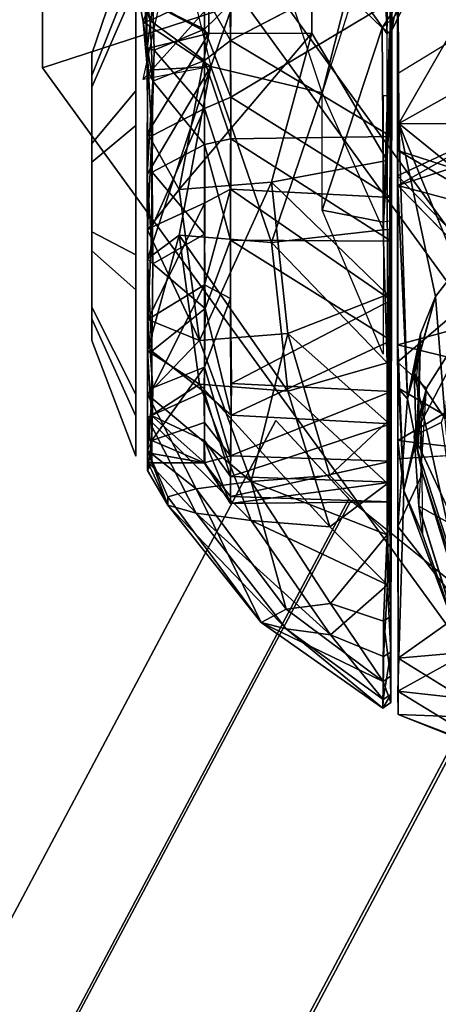
# Model space of a CAD drawing. Units: inches. Extents: x -2 to 130, y -6 to 144.
# Drawn here: x 60 to 61, y 122 to 123 of the extents above; entities that cross this region are included whole.
import ezdxf

# ---------------------------------------------------------------- set-up
doc = ezdxf.new("R2010")
doc.units = ezdxf.units.IN
doc.header["$MEASUREMENT"] = 0
for name, color, linetype in [('TABLE-BASE', 6, 'Continuous'), ('TABLE-TOP', 6, 'Continuous'), ('WORKTL-ARM', 3, 'Continuous')]:
    doc.layers.add(name, color=color, linetype=linetype)

# ---------------------------------------------------------------- blocks, each defined once
blk = doc.blocks.new('GY91171_WM_0T')
at = {"layer": 'WORKTL-ARM'}
for points in [[(18.3995, -0.3938, 14.8099), (18.2632, -0.1527, 14.7635), (18.285, -0.0395, 14.7833)], [(18.4936, -0.0401, 14.7808), (18.3995, -0.3938, 14.8099), (18.285, -0.0395, 14.7833)], [(18.5902, -0.207, 14.7526), (18.3995, -0.3938, 14.8099), (18.4936, -0.0401, 14.7808)], [(18.1718, -0.1492, 15.2159), (18.3082, -0.3924, 15.1717), (18.3098, -0.0439, 15.261)], [(18.3082, -0.3924, 15.1717), (18.427, -0.2454, 15.2292), (18.3098, -0.0439, 15.261)], [(18.6339, -0.3937, 14.0689), (18.5433, -0.0599, 14.0241), (18.3477, -0.3937, 13.9941)], [(18.5433, -0.0599, 14.0241), (18.4264, -0.1508, 14.0019), (18.3477, -0.3937, 13.9941)], [(18.6757, -0.2243, 14.1006), (18.5433, -0.0599, 14.0241), (18.6339, -0.3937, 14.0689)], [(18.0912, -0.1589, 13.5957), (18.2352, -0.394, 13.6365), (17.8959, -0.3886, 13.8002)], [(17.9052, -0.1607, 15.0948), (18.3082, -0.3924, 15.1717), (18.1718, -0.1492, 15.2159)], [(18.0167, -0.1575, 14.5), (18.2632, -0.1527, 14.7635), (18.0621, -0.3937, 14.6024)], [(18.112, -0.1591, 13.5943), (18.271, -0.1489, 13.55), (18.0556, -0.394, 13.7042)], [(18.0556, -0.394, 13.7042), (18.271, -0.1489, 13.55), (18.3851, -0.3944, 13.6208)], [(18.2632, -0.1527, 14.7635), (18.3995, -0.3938, 14.8099), (18.0621, -0.3937, 14.6024)], [(18.271, -0.1489, 13.55), (18.535, -0.2483, 13.5718), (18.3851, -0.3944, 13.6208)], [(17.9487, -0.3943, 15.0213), (18.3082, -0.3924, 15.1717), (17.9052, -0.1607, 15.0948)], [(18.7743, -0.3937, 14.2331), (18.6757, -0.2243, 14.1006), (18.6339, -0.3937, 14.0689)], [(18.6757, -0.2243, 14.1006), (18.7743, -0.3937, 14.2331), (18.7919, -0.2461, 14.2833)], [(18.3082, -0.3924, 15.1717), (18.5205, -0.3056, 15.1993), (18.427, -0.2454, 15.2292)], [(18.7743, -0.3937, 14.2331), (18.8017, -0.3937, 14.4654), (18.7919, -0.2461, 14.2833)], [(19.2522, -0.2448, 13.773), (18.871, -0.3627, 13.6993), (18.902, -0.3075, 13.7035)], [(19.2522, -0.2448, 13.773), (19.1851, -0.2659, 13.7979), (18.871, -0.3627, 13.6993)], [(19.1431, -0.3939, 14.1246), (19.2343, -0.2446, 14.2502), (19.1777, -0.3933, 14.5191)], [(19.1431, -0.3939, 14.1246), (19.1572, -0.2698, 14.0311), (19.2343, -0.2446, 14.2502)], [(19.2343, -0.2446, 14.2502), (19.24, -0.2365, 14.4929), (19.1777, -0.3933, 14.5191)], [(19.1777, -0.3933, 14.5191), (19.24, -0.2365, 14.4929), (19.1829, -0.2507, 14.7052)], [(18.3851, -0.3944, 13.6208), (18.535, -0.2483, 13.5718), (18.6594, -0.3942, 13.6623)], [(18.535, -0.2483, 13.5718), (18.7678, -0.3695, 13.6671), (18.6974, -0.3515, 13.6493)], [(18.6594, -0.3942, 13.6623), (18.535, -0.2483, 13.5718), (18.6974, -0.3515, 13.6493)], [(18.7678, -0.3695, 13.6671), (18.535, -0.2483, 13.5718), (18.7482, -0.3299, 13.6597)], [(19.1829, -0.2507, 14.7052), (19.0845, -0.2761, 14.8704), (19.0948, -0.3933, 14.7625)], [(19.1829, -0.2507, 14.7052), (19.0948, -0.3933, 14.7625), (19.1777, -0.3933, 14.5191)], [(19.1851, -0.2659, 13.7979), (19.1162, -0.2872, 13.845), (18.871, -0.3627, 13.6993)], [(19.0891, -0.2952, 13.9421), (19.1572, -0.2698, 14.0311), (19.1431, -0.3939, 14.1246)], [(19.0891, -0.2952, 13.9421), (18.871, -0.3627, 13.6993), (19.1162, -0.2872, 13.845)], [(19.0948, -0.3933, 14.7625), (19.0845, -0.2761, 14.8704), (19.0257, -0.2957, 14.9326)], [(18.9848, -0.3014, 15.1333), (18.7428, -0.3242, 15.1561), (18.6749, -0.3699, 15.1651)], [(18.6749, -0.3699, 15.1651), (18.784, -0.3661, 15.1443), (18.9848, -0.3014, 15.1333)], [(19.0257, -0.2957, 14.9326), (19.0223, -0.2917, 15.0195), (18.8233, -0.3575, 15.0749)], [(18.9011, -0.3937, 14.9951), (19.0257, -0.2957, 14.9326), (18.8233, -0.3575, 15.0749)], [(19.1431, -0.3939, 14.1246), (18.8479, -0.3849, 13.758), (19.0891, -0.2952, 13.9421)], [(18.9122, -0.3575, 13.7877), (19.0891, -0.2952, 13.9421), (18.8479, -0.3849, 13.758)], [(18.9122, -0.3575, 13.7877), (18.871, -0.3627, 13.6993), (19.0891, -0.2952, 13.9421)], [(18.9011, -0.3937, 14.9951), (19.0948, -0.3933, 14.7625), (19.0257, -0.2957, 14.9326)], [(18.5628, -0.3383, 15.1839), (18.5205, -0.3056, 15.1993), (18.3082, -0.3924, 15.1717)], [(18.5205, -0.3056, 15.1993), (18.5628, -0.3383, 15.1839), (18.7428, -0.3242, 15.1561)], [(18.7482, -0.3299, 13.6597), (18.902, -0.3075, 13.7035), (18.7678, -0.3695, 13.6671)], [(18.7678, -0.3695, 13.6671), (18.902, -0.3075, 13.7035), (18.871, -0.3627, 13.6993)], [(18.5628, -0.3383, 15.1839), (18.6749, -0.3699, 15.1651), (18.7428, -0.3242, 15.1561)], [(18.713, -0.3794, 15.1171), (18.5628, -0.3383, 15.1839), (18.3082, -0.3924, 15.1717)], [(18.6175, -0.3604, 15.1646), (18.5628, -0.3383, 15.1839), (18.713, -0.3794, 15.1171)], [(18.5628, -0.3383, 15.1839), (18.6175, -0.3604, 15.1646), (18.6749, -0.3699, 15.1651)], [(18.6749, -0.3699, 15.1651), (18.6175, -0.3604, 15.1646), (18.784, -0.3661, 15.1443)], [(18.6974, -0.3515, 13.6493), (18.8479, -0.3849, 13.758), (18.6594, -0.3942, 13.6623)], [(18.6974, -0.3515, 13.6493), (18.7678, -0.3695, 13.6671), (18.871, -0.3627, 13.6993)], [(18.6974, -0.3515, 13.6493), (18.7451, -0.3596, 13.7414), (18.8479, -0.3849, 13.758)], [(18.9011, -0.3937, 14.9951), (18.8233, -0.3575, 15.0749), (18.713, -0.3794, 15.1171)], [(18.9122, -0.3575, 13.7877), (18.8479, -0.3849, 13.758), (18.7451, -0.3596, 13.7414)], [(18.0541, -0.4036, 13.6902), (18.1714, -0.4026, 13.6422), (18.1309, -0.3829, 13.6451)], [(18.1243, -0.3891, 13.5884), (18.1675, -0.4167, 13.6106), (18.1172, -0.4681, 13.6383)], [(18.1675, -0.4167, 13.6106), (18.1243, -0.3891, 13.5884), (18.1511, -0.3989, 13.6076)], [(18.1714, -0.4026, 13.6422), (18.1511, -0.3989, 13.6076), (18.1309, -0.3829, 13.6451)], [(18.6973, -0.3937, 14.674), (18.713, -0.3794, 15.1171), (18.3995, -0.3938, 14.8099)], [(18.7743, -0.3937, 14.2331), (18.6339, -0.3937, 14.0689), (18.8479, -0.3849, 13.758)], [(18.6973, -0.3937, 14.674), (18.9011, -0.3937, 14.9951), (18.713, -0.3794, 15.1171)], [(17.9074, -0.4028, 15.0032), (17.8988, -0.4053, 15.0293), (19.0328, -0.4039, 14.8162)], [(18.5682, -0.4035, 14.8353), (18.4169, -0.4035, 14.8627), (17.9074, -0.4028, 15.0032)], [(19.0328, -0.4039, 14.8162), (18.5682, -0.4035, 14.8353), (17.9074, -0.4028, 15.0032)], [(18.0628, -0.4035, 14.0843), (18.1828, -0.4035, 13.9882), (17.9951, -0.4026, 13.7255)], [(18.1828, -0.4035, 13.9882), (18.3275, -0.4035, 13.9364), (17.9951, -0.4026, 13.7255)], [(18.3275, -0.4035, 13.9364), (18.4811, -0.4035, 13.9343), (17.9951, -0.4026, 13.7255)], [(17.9951, -0.4026, 13.7255), (18.4811, -0.4035, 13.9343), (19.0861, -0.4039, 14.0677)], [(17.9961, -0.4055, 15.0261), (17.9953, -0.4184, 15.0293), (18.1762, -0.4092, 15.117)], [(18.0635, -0.6387, 14.0979), (18.1859, -0.6403, 13.996), (18.0628, -0.4035, 14.0843)], [(18.2692, -0.6396, 14.8322), (18.1327, -0.6404, 14.7606), (18.1288, -0.4035, 14.7682)], [(18.1754, -0.4059, 13.6151), (18.1675, -0.4167, 13.6106), (18.1511, -0.3989, 13.6076)], [(18.1714, -0.4026, 13.6422), (18.1754, -0.4059, 13.6151), (18.1511, -0.3989, 13.6076)], [(18.1714, -0.4026, 13.6422), (19.1447, -0.4039, 14.2423), (18.4515, -0.4043, 13.6434)], [(18.1754, -0.4059, 13.6151), (18.1714, -0.4026, 13.6422), (18.4515, -0.4043, 13.6434)], [(18.4531, -0.4148, 13.6366), (18.1754, -0.4059, 13.6151), (18.4515, -0.4043, 13.6434)], [(18.1859, -0.6403, 13.996), (18.3308, -0.6396, 13.9443), (18.3275, -0.4035, 13.9364)], [(18.4644, -0.4153, 13.6386), (18.2668, -0.4148, 13.6507), (18.267, -0.4043, 13.6577)], [(19.0861, -0.4039, 14.0677), (18.987, -0.4089, 13.9013), (18.267, -0.4043, 13.6577)], [(18.4644, -0.4153, 13.6386), (18.267, -0.4043, 13.6577), (18.4641, -0.4043, 13.6461)], [(18.267, -0.4043, 13.6577), (18.987, -0.4089, 13.9013), (18.4641, -0.4043, 13.6461)], [(18.4046, -0.6401, 14.8562), (18.2692, -0.6396, 14.8322), (18.4169, -0.4035, 14.8627)], [(18.3275, -0.4035, 13.9364), (18.3308, -0.6396, 13.9443), (18.4811, -0.4035, 13.9343)], [(18.3308, -0.6396, 13.9443), (18.4799, -0.64, 13.9424), (18.4811, -0.4035, 13.9343)], [(18.4169, -0.4035, 14.8627), (18.5682, -0.4035, 14.8353), (18.4046, -0.6401, 14.8562)], [(18.6605, -0.4095, 13.6786), (18.4644, -0.4153, 13.6386), (18.4641, -0.4043, 13.6461)], [(18.4641, -0.4043, 13.6461), (18.8379, -0.409, 13.7681), (18.6605, -0.4095, 13.6786)], [(18.987, -0.4089, 13.9013), (18.8379, -0.409, 13.7681), (18.4641, -0.4043, 13.6461)], [(18.4811, -0.4035, 13.9343), (18.4799, -0.64, 13.9424), (18.6272, -0.4035, 13.9822)], [(18.9132, -0.4092, 14.9652), (19.0328, -0.4039, 14.8162), (18.5597, -0.4089, 15.1405)], [(18.7024, -0.4035, 14.7603), (18.6908, -0.6388, 14.7576), (18.5682, -0.4035, 14.8353)], [(19.0328, -0.4039, 14.8162), (18.7024, -0.4035, 14.7603), (18.5682, -0.4035, 14.8353)], [(18.6272, -0.4035, 13.9822), (18.7375, -0.6389, 14.0757), (18.7498, -0.4035, 14.0749)], [(18.7973, -0.6403, 14.6422), (18.6908, -0.6388, 14.7576), (18.7024, -0.4035, 14.7603)], [(18.9011, -0.3937, 14.9951), (18.6973, -0.3937, 14.674), (19.0948, -0.3933, 14.7625)], [(19.0328, -0.4039, 14.8162), (18.8049, -0.4035, 14.6459), (18.7024, -0.4035, 14.7603)], [(18.8049, -0.4035, 14.6459), (18.7973, -0.6403, 14.6422), (18.7024, -0.4035, 14.7603)], [(18.7375, -0.6389, 14.0757), (18.8276, -0.6403, 14.2051), (18.7498, -0.4035, 14.0749)], [(18.7498, -0.4035, 14.0749), (18.8276, -0.6403, 14.2051), (18.8356, -0.4035, 14.2025)], [(18.8567, -0.64, 14.5024), (18.7973, -0.6403, 14.6422), (18.8049, -0.4035, 14.6459)], [(18.8647, -0.4035, 14.5043), (18.8049, -0.4035, 14.6459), (19.0328, -0.4039, 14.8162)], [(18.8647, -0.4035, 14.5043), (18.8567, -0.64, 14.5024), (18.8049, -0.4035, 14.6459)], [(18.8276, -0.6403, 14.2051), (18.8671, -0.64, 14.3517), (18.8356, -0.4035, 14.2025)], [(18.8671, -0.64, 14.3517), (18.8567, -0.64, 14.5024), (18.8647, -0.4035, 14.5043)], [(19.0328, -0.4039, 14.8162), (18.9132, -0.4092, 14.9652), (19.0403, -0.4149, 14.8198)], [(19.0923, -0.4149, 14.0617), (18.987, -0.4089, 13.9013), (19.0861, -0.4039, 14.0677)], [(19.0328, -0.4039, 14.8162), (19.0403, -0.4149, 14.8198), (19.1211, -0.4043, 14.6408)], [(19.1211, -0.4043, 14.6408), (19.0403, -0.4149, 14.8198), (19.1289, -0.4154, 14.6417)], [(19.1558, -0.4154, 14.2504), (19.0861, -0.4039, 14.0677), (19.1484, -0.4042, 14.2533)], [(19.0923, -0.4149, 14.0617), (19.0861, -0.4039, 14.0677), (19.1558, -0.4154, 14.2504)], [(19.1211, -0.4043, 14.6408), (19.1289, -0.4154, 14.6417), (19.1601, -0.4042, 14.4489)], [(19.1601, -0.4042, 14.4489), (19.1289, -0.4154, 14.6417), (19.1681, -0.4158, 14.447)], [(19.1558, -0.4154, 14.2504), (19.1484, -0.4042, 14.2533), (19.1681, -0.4158, 14.447)], [(19.1681, -0.4158, 14.447), (19.1484, -0.4042, 14.2533), (19.1601, -0.4042, 14.4489)], [(18.0211, -0.5205, 14.9667), (18.1762, -0.4092, 15.117), (17.9953, -0.4184, 15.0293)], [(18.1762, -0.4092, 15.117), (18.0211, -0.5205, 14.9667), (18.1752, -0.5205, 15.0462), (18.3624, -0.4092, 15.1537)], [(18.1172, -0.4681, 13.6383), (18.1675, -0.4167, 13.6106), (18.4355, -0.505, 13.691), (18.2632, -0.505, 13.7077)], [(18.1754, -0.4059, 13.6151), (18.4531, -0.4148, 13.6366), (18.1675, -0.4167, 13.6106)], [(18.4355, -0.505, 13.691), (18.1675, -0.4167, 13.6106), (18.4531, -0.4148, 13.6366)], [(18.3947, -0.5799, 15.039), (18.3624, -0.4092, 15.1537), (18.1752, -0.5205, 15.0462)], [(18.4834, -0.5799, 13.7566), (18.2632, -0.505, 13.7077), (18.4644, -0.4153, 13.6386)], [(18.5597, -0.4089, 15.1405), (18.3624, -0.4092, 15.1537), (18.3947, -0.5799, 15.039)], [(18.6172, -0.5556, 15.0274), (18.5597, -0.4089, 15.1405), (18.3947, -0.5799, 15.039)], [(18.6475, -0.4153, 13.6734), (18.4355, -0.505, 13.691), (18.4531, -0.4148, 13.6366)], [(18.6605, -0.4095, 13.6786), (18.4834, -0.5799, 13.7566), (18.4644, -0.4153, 13.6386)], [(18.7021, -0.5556, 13.7987), (18.4834, -0.5799, 13.7566), (18.6605, -0.4095, 13.6786)], [(18.7472, -0.4094, 15.0766), (18.9132, -0.4092, 14.9652), (18.5597, -0.4089, 15.1405)], [(18.7472, -0.4094, 15.0766), (18.5597, -0.4089, 15.1405), (18.6172, -0.5556, 15.0274)], [(18.8258, -0.4941, 14.9735), (18.7472, -0.4094, 15.0766), (18.6172, -0.5556, 15.0274)], [(18.8379, -0.409, 13.7681), (18.7021, -0.5556, 13.7987), (18.6605, -0.4095, 13.6786)], [(18.9014, -0.4941, 13.8808), (18.7021, -0.5556, 13.7987), (18.8379, -0.409, 13.7681)], [(18.9132, -0.4092, 14.9652), (18.7472, -0.4094, 15.0766), (18.8258, -0.4941, 14.9735)], [(18.9132, -0.4092, 14.9652), (18.8258, -0.4941, 14.9735), (18.835, -0.6097, 14.8412)], [(18.9132, -0.4092, 14.9652), (18.835, -0.6097, 14.8412), (19.0141, -0.493, 14.774)], [(18.8379, -0.409, 13.7681), (18.987, -0.4089, 13.9013), (18.9014, -0.4941, 13.8808)], [(18.987, -0.4089, 13.9013), (18.8922, -0.6097, 14.0131), (18.9014, -0.4941, 13.8808)], [(19.0604, -0.493, 14.1044), (18.8922, -0.6097, 14.0131), (18.987, -0.4089, 13.9013)], [(19.0403, -0.4149, 14.8198), (18.9132, -0.4092, 14.9652), (19.0141, -0.493, 14.774)], [(19.0923, -0.4149, 14.0617), (19.0604, -0.493, 14.1044), (18.987, -0.4089, 13.9013)], [(19.0141, -0.493, 14.774), (19.1289, -0.4154, 14.6417), (19.0403, -0.4149, 14.8198)], [(19.0228, -0.5584, 14.648), (19.1289, -0.4154, 14.6417), (19.0141, -0.493, 14.774)], [(19.0423, -0.595, 14.4483), (19.1289, -0.4154, 14.6417), (19.0228, -0.5584, 14.648)], [(19.0423, -0.595, 14.4483), (19.1681, -0.4158, 14.447), (19.1289, -0.4154, 14.6417)], [(19.0517, -0.5584, 14.2304), (19.1681, -0.4158, 14.447), (19.0423, -0.595, 14.4483)], [(19.0517, -0.5584, 14.2304), (19.1558, -0.4154, 14.2504), (19.1681, -0.4158, 14.447)], [(19.0604, -0.493, 14.1044), (19.1558, -0.4154, 14.2504), (19.0517, -0.5584, 14.2304)], [(19.0923, -0.4149, 14.0617), (19.1558, -0.4154, 14.2504), (19.0604, -0.493, 14.1044)], [(18.0725, -0.6152, 13.7745), (18.1172, -0.4681, 13.6383), (18.2632, -0.505, 13.7077), (18.2245, -0.6689, 13.876)], [(18.4834, -0.5799, 13.7566), (18.2245, -0.6689, 13.876), (18.2632, -0.505, 13.7077)], [(18.8258, -0.4941, 14.9735), (18.6172, -0.5556, 15.0274), (18.835, -0.6097, 14.8412)], [(18.8922, -0.6097, 14.0131), (18.6919, -0.6856, 13.9474), (18.9014, -0.4941, 13.8808)], [(18.9014, -0.4941, 13.8808), (18.6919, -0.6856, 13.9474), (18.7021, -0.5556, 13.7987)], [(19.0141, -0.493, 14.774), (18.835, -0.6097, 14.8412), (19.0228, -0.5584, 14.648)], [(19.0517, -0.5584, 14.2304), (18.8815, -0.6906, 14.1689), (19.0604, -0.493, 14.1044)], [(18.8815, -0.6906, 14.1689), (18.8922, -0.6097, 14.0131), (19.0604, -0.493, 14.1044)], [(18.0211, -0.5205, 14.9667), (18.0601, -0.6719, 14.8149), (18.1757, -0.6719, 14.8895), (18.1752, -0.5205, 15.0462)], [(18.3947, -0.5799, 15.039), (18.1752, -0.5205, 15.0462), (18.4054, -0.7156, 14.8838)], [(18.4054, -0.7156, 14.8838), (18.1752, -0.5205, 15.0462), (18.1757, -0.6719, 14.8895)], [(18.6172, -0.5556, 15.0274), (18.3947, -0.5799, 15.039), (18.6275, -0.6856, 14.8787)], [(18.6919, -0.6856, 13.9474), (18.4726, -0.7156, 13.9118), (18.7021, -0.5556, 13.7987)], [(18.7021, -0.5556, 13.7987), (18.4726, -0.7156, 13.9118), (18.4834, -0.5799, 13.7566)], [(18.835, -0.6097, 14.8412), (18.6172, -0.5556, 15.0274), (18.6275, -0.6856, 14.8787)], [(18.835, -0.6097, 14.8412), (18.8457, -0.6906, 14.6854), (19.0228, -0.5584, 14.648)], [(19.0228, -0.5584, 14.648), (18.8457, -0.6906, 14.6854), (19.0423, -0.595, 14.4483)], [(18.8697, -0.7323, 14.3394), (18.8815, -0.6906, 14.1689), (19.0517, -0.5584, 14.2304)], [(19.0423, -0.595, 14.4483), (18.8697, -0.7323, 14.3394), (19.0517, -0.5584, 14.2304)], [(18.4726, -0.7156, 13.9118), (18.2245, -0.6689, 13.876), (18.4834, -0.5799, 13.7566)], [(18.6275, -0.6856, 14.8787), (18.3947, -0.5799, 15.039), (18.4054, -0.7156, 14.8838)], [(18.8457, -0.6906, 14.6854), (18.8575, -0.7323, 14.5149), (19.0423, -0.595, 14.4483)], [(18.8575, -0.7323, 14.5149), (18.8697, -0.7323, 14.3394), (19.0423, -0.595, 14.4483)], [(18.0725, -0.6152, 13.7745), (18.2435, -0.7688, 14.0224), (18.0173, -0.7198, 13.9424)], [(18.0725, -0.6152, 13.7745), (18.2245, -0.6689, 13.876), (18.2435, -0.7688, 14.0224), (18.0725, -0.6152, 13.7745)], [(18.835, -0.6097, 14.8412), (18.6275, -0.6856, 14.8787), (18.7067, -0.7625, 14.6787)], [(18.6919, -0.6856, 13.9474), (18.8922, -0.6097, 14.0131), (18.7414, -0.7625, 14.1544)], [(18.8457, -0.6906, 14.6854), (18.835, -0.6097, 14.8412), (18.7067, -0.7625, 14.6787)], [(18.7414, -0.7625, 14.1544), (18.8922, -0.6097, 14.0131), (18.8815, -0.6906, 14.1689)], [(18.0635, -0.6387, 14.0979), (18.1185, -0.6785, 14.1248), (18.1859, -0.6403, 13.996)], [(18.1694, -0.6785, 14.7145), (18.0814, -0.6782, 14.6219), (18.1327, -0.6404, 14.7606)], [(18.1185, -0.6785, 14.1248), (18.2156, -0.6785, 14.047), (18.1859, -0.6403, 13.996)], [(18.2692, -0.6396, 14.8322), (18.1694, -0.6785, 14.7145), (18.1327, -0.6404, 14.7606)], [(18.286, -0.6784, 14.7755), (18.1694, -0.6785, 14.7145), (18.2692, -0.6396, 14.8322)], [(18.1859, -0.6403, 13.996), (18.2156, -0.6785, 14.047), (18.3308, -0.6396, 13.9443)], [(18.2156, -0.6785, 14.047), (18.3393, -0.6784, 14.0026), (18.3308, -0.6396, 13.9443)], [(18.4046, -0.6401, 14.8562), (18.286, -0.6784, 14.7755), (18.2692, -0.6396, 14.8322)], [(18.4251, -0.6777, 14.7958), (18.286, -0.6784, 14.7755), (18.4046, -0.6401, 14.8562)], [(18.3308, -0.6396, 13.9443), (18.3393, -0.6784, 14.0026), (18.4799, -0.64, 13.9424)], [(18.5654, -0.64, 14.8276), (18.5455, -0.6785, 14.772), (18.4046, -0.6401, 14.8562)], [(18.5455, -0.6785, 14.772), (18.4251, -0.6777, 14.7958), (18.4046, -0.6401, 14.8562)], [(18.6665, -0.6786, 14.7012), (18.5455, -0.6785, 14.772), (18.5654, -0.64, 14.8276)], [(18.5804, -0.6775, 14.0336), (18.703, -0.6787, 14.1251), (18.7375, -0.6389, 14.0757)], [(18.7481, -0.6785, 14.6098), (18.6665, -0.6786, 14.7012), (18.7973, -0.6403, 14.6422)], [(18.7375, -0.6389, 14.0757), (18.703, -0.6787, 14.1251), (18.8276, -0.6403, 14.2051)], [(18.703, -0.6787, 14.1251), (18.7743, -0.6785, 14.2303), (18.8276, -0.6403, 14.2051)], [(18.8073, -0.6789, 14.4629), (18.7481, -0.6785, 14.6098), (18.7973, -0.6403, 14.6422)], [(18.7743, -0.6785, 14.2303), (18.8075, -0.678, 14.3509), (18.8671, -0.64, 14.3517)], [(18.8276, -0.6403, 14.2051), (18.7743, -0.6785, 14.2303), (18.8671, -0.64, 14.3517)], [(18.8567, -0.64, 14.5024), (18.8073, -0.6789, 14.4629), (18.7973, -0.6403, 14.6422)], [(18.8671, -0.64, 14.3517), (18.8075, -0.678, 14.3509), (18.8073, -0.6789, 14.4629)], [(18.8671, -0.64, 14.3517), (18.8073, -0.6789, 14.4629), (18.8567, -0.64, 14.5024)], [(18.2245, -0.6689, 13.876), (18.1586, -0.7688, 14.0762), (18.0173, -0.7198, 13.9424)], [(18.0601, -0.6719, 14.8149), (18.1327, -0.7545, 14.6789), (18.1757, -0.6719, 14.8895), (18.0601, -0.6719, 14.8149)], [(18.1694, -0.6785, 14.7145), (18.1327, -0.7545, 14.6789), (18.0814, -0.6782, 14.6219)], [(18.1568, -0.7582, 14.0914), (18.1185, -0.6785, 14.1248), (18.0876, -0.7714, 14.1665)], [(18.2156, -0.6785, 14.047), (18.1185, -0.6785, 14.1248), (18.1568, -0.7582, 14.0914)], [(18.1977, -0.7626, 14.7408), (18.1757, -0.6719, 14.8895), (18.1226, -0.7664, 14.6896)], [(18.2004, -0.7523, 14.7329), (18.1327, -0.7545, 14.6789), (18.1694, -0.6785, 14.7145)], [(18.246, -0.7547, 14.0341), (18.2156, -0.6785, 14.047), (18.1568, -0.7582, 14.0914)], [(18.2245, -0.6689, 13.876), (18.2295, -0.7624, 14.0288), (18.1586, -0.7688, 14.0762)], [(18.286, -0.6784, 14.7755), (18.2004, -0.7523, 14.7329), (18.1694, -0.6785, 14.7145)], [(18.4054, -0.7156, 14.8838), (18.1757, -0.6719, 14.8895), (18.3226, -0.7624, 14.7958)], [(18.3226, -0.7624, 14.7958), (18.1757, -0.6719, 14.8895), (18.1977, -0.7626, 14.7408)], [(18.3265, -0.7562, 14.7849), (18.2004, -0.7523, 14.7329), (18.286, -0.6784, 14.7755)], [(18.2156, -0.6785, 14.047), (18.246, -0.7547, 14.0341), (18.3393, -0.6784, 14.0026)], [(18.4726, -0.7156, 13.9118), (18.5072, -0.7625, 13.9973), (18.2245, -0.6689, 13.876)], [(18.2245, -0.6689, 13.876), (18.5072, -0.7625, 13.9973), (18.3832, -0.7626, 13.9878)], [(18.3832, -0.7626, 13.9878), (18.2295, -0.7624, 14.0288), (18.2245, -0.6689, 13.876)], [(18.246, -0.7547, 14.0341), (18.3798, -0.7553, 13.9993), (18.3393, -0.6784, 14.0026)], [(18.4251, -0.6777, 14.7958), (18.4609, -0.7558, 14.7906), (18.286, -0.6784, 14.7755)], [(18.4609, -0.7558, 14.7906), (18.3265, -0.7562, 14.7849), (18.286, -0.6784, 14.7755)], [(18.3393, -0.6784, 14.0026), (18.3798, -0.7553, 13.9993), (18.471, -0.6785, 14.0008)], [(18.3798, -0.7553, 13.9993), (18.5145, -0.7543, 14.0127), (18.471, -0.6785, 14.0008)], [(18.5455, -0.6785, 14.772), (18.5966, -0.762, 14.7513), (18.4251, -0.6777, 14.7958)], [(18.5966, -0.762, 14.7513), (18.4609, -0.7558, 14.7906), (18.4251, -0.6777, 14.7958)], [(18.471, -0.6785, 14.0008), (18.5145, -0.7543, 14.0127), (18.5804, -0.6775, 14.0336)], [(18.5804, -0.6775, 14.0336), (18.5145, -0.7543, 14.0127), (18.6433, -0.7562, 14.0727)], [(18.6972, -0.7546, 14.6708), (18.5966, -0.762, 14.7513), (18.5455, -0.6785, 14.772)], [(18.5455, -0.6785, 14.772), (18.6665, -0.6786, 14.7012), (18.6972, -0.7546, 14.6708)], [(18.703, -0.6787, 14.1251), (18.5804, -0.6775, 14.0336), (18.6433, -0.7562, 14.0727)], [(18.738, -0.7563, 14.1691), (18.703, -0.6787, 14.1251), (18.6433, -0.7562, 14.0727)], [(18.6665, -0.6786, 14.7012), (18.7481, -0.6785, 14.6098), (18.7743, -0.756, 14.5575)], [(18.6972, -0.7546, 14.6708), (18.6665, -0.6786, 14.7012), (18.7743, -0.756, 14.5575)], [(18.7743, -0.6785, 14.2303), (18.703, -0.6787, 14.1251), (18.738, -0.7563, 14.1691)], [(18.8075, -0.678, 14.3509), (18.7743, -0.6785, 14.2303), (18.738, -0.7563, 14.1691)], [(18.7939, -0.756, 14.2885), (18.8075, -0.678, 14.3509), (18.738, -0.7563, 14.1691)], [(18.7481, -0.6785, 14.6098), (18.8073, -0.6789, 14.4629), (18.7743, -0.756, 14.5575)], [(18.7743, -0.756, 14.5575), (18.8073, -0.6789, 14.4629), (18.8075, -0.7559, 14.4261)], [(18.8073, -0.6789, 14.4629), (18.8075, -0.678, 14.3509), (18.7939, -0.756, 14.2885)], [(18.8075, -0.7559, 14.4261), (18.8073, -0.6789, 14.4629), (18.7939, -0.756, 14.2885)], [(18.6275, -0.6856, 14.8787), (18.4054, -0.7156, 14.8838), (18.4645, -0.7625, 14.8017)], [(18.5966, -0.762, 14.7513), (18.6275, -0.6856, 14.8787), (18.4645, -0.7625, 14.8017)], [(18.6919, -0.6856, 13.9474), (18.6425, -0.7625, 14.0585), (18.4726, -0.7156, 13.9118)], [(18.6275, -0.6856, 14.8787), (18.5966, -0.762, 14.7513), (18.7067, -0.7625, 14.6787)], [(18.6919, -0.6856, 13.9474), (18.7414, -0.7625, 14.1544), (18.6425, -0.7625, 14.0585)], [(18.7067, -0.7625, 14.6787), (18.7891, -0.7625, 14.5529), (18.8457, -0.6906, 14.6854)], [(18.8815, -0.6906, 14.1689), (18.8055, -0.7624, 14.2911), (18.7414, -0.7625, 14.1544)], [(18.8457, -0.6906, 14.6854), (18.7891, -0.7625, 14.5529), (18.8575, -0.7323, 14.5149)], [(18.8697, -0.7323, 14.3394), (18.8055, -0.7624, 14.2911), (18.8815, -0.6906, 14.1689)], [(18.1586, -0.7688, 14.0762), (18.0749, -0.7843, 14.1677), (18.0173, -0.7198, 13.9424)], [(18.4645, -0.7625, 14.8017), (18.4054, -0.7156, 14.8838), (18.3226, -0.7624, 14.7958)], [(18.6425, -0.7625, 14.0585), (18.5072, -0.7625, 13.9973), (18.4726, -0.7156, 13.9118)], [(18.8575, -0.7323, 14.5149), (18.7891, -0.7625, 14.5529), (18.8697, -0.7323, 14.3394)], [(18.7891, -0.7625, 14.5529), (18.8187, -0.7625, 14.4263), (18.8697, -0.7323, 14.3394)], [(18.8697, -0.7323, 14.3394), (18.8187, -0.7625, 14.4263), (18.8055, -0.7624, 14.2911)], [(18.2004, -0.7523, 14.7329), (18.1977, -0.7626, 14.7408), (18.1327, -0.7545, 14.6789)], [(18.3265, -0.7562, 14.7849), (18.1977, -0.7626, 14.7408), (18.2004, -0.7523, 14.7329)], [(18.1568, -0.7582, 14.0914), (18.0876, -0.7714, 14.1665), (18.0749, -0.7843, 14.1677)], [(18.1586, -0.7688, 14.0762), (18.1568, -0.7582, 14.0914), (18.0749, -0.7843, 14.1677)], [(18.1327, -0.7545, 14.6789), (18.1977, -0.7626, 14.7408), (18.1253, -0.764, 14.6777)], [(18.246, -0.7547, 14.0341), (18.1568, -0.7582, 14.0914), (18.1586, -0.7688, 14.0762)], [(18.2295, -0.7624, 14.0288), (18.246, -0.7547, 14.0341), (18.1586, -0.7688, 14.0762)], [(18.3226, -0.7624, 14.7958), (18.1977, -0.7626, 14.7408), (18.3265, -0.7562, 14.7849)], [(18.246, -0.7547, 14.0341), (18.2295, -0.7624, 14.0288), (18.3832, -0.7626, 13.9878)], [(18.4645, -0.7625, 14.8017), (18.3226, -0.7624, 14.7958), (18.3265, -0.7562, 14.7849)], [(18.4645, -0.7625, 14.8017), (18.3265, -0.7562, 14.7849), (18.4609, -0.7558, 14.7906)], [(18.5145, -0.7543, 14.0127), (18.3832, -0.7626, 13.9878), (18.5072, -0.7625, 13.9973)], [(18.5966, -0.762, 14.7513), (18.4645, -0.7625, 14.8017), (18.4609, -0.7558, 14.7906)], [(18.6433, -0.7562, 14.0727), (18.5145, -0.7543, 14.0127), (18.5072, -0.7625, 13.9973)], [(18.6433, -0.7562, 14.0727), (18.5072, -0.7625, 13.9973), (18.6425, -0.7625, 14.0585)], [(18.5966, -0.762, 14.7513), (18.6972, -0.7546, 14.6708), (18.7067, -0.7625, 14.6787)], [(18.738, -0.7563, 14.1691), (18.6433, -0.7562, 14.0727), (18.6425, -0.7625, 14.0585)], [(18.738, -0.7563, 14.1691), (18.6425, -0.7625, 14.0585), (18.7414, -0.7625, 14.1544)], [(18.6972, -0.7546, 14.6708), (18.7891, -0.7625, 14.5529), (18.7067, -0.7625, 14.6787)], [(18.6972, -0.7546, 14.6708), (18.7743, -0.756, 14.5575), (18.7891, -0.7625, 14.5529)], [(18.7939, -0.756, 14.2885), (18.738, -0.7563, 14.1691), (18.7414, -0.7625, 14.1544)], [(18.7939, -0.756, 14.2885), (18.7414, -0.7625, 14.1544), (18.8055, -0.7624, 14.2911)], [(18.7743, -0.756, 14.5575), (18.8075, -0.7559, 14.4261), (18.8187, -0.7625, 14.4263)], [(18.7743, -0.756, 14.5575), (18.8187, -0.7625, 14.4263), (18.7891, -0.7625, 14.5529)], [(18.8075, -0.7559, 14.4261), (18.7939, -0.756, 14.2885), (18.8055, -0.7624, 14.2911)], [(18.8075, -0.7559, 14.4261), (18.8055, -0.7624, 14.2911), (18.8187, -0.7625, 14.4263)], [(18.0154, -0.7796, 14.3689), (18.106, -0.7796, 14.1443), (18.2546, -0.8441, 14.2538), (18.2058, -0.8441, 14.3749)], [(18.0742, -0.7796, 14.6039), (18.0154, -0.7796, 14.3689), (18.2058, -0.8441, 14.3749), (18.2374, -0.8441, 14.5015)], [(18.2599, -0.7796, 14.7594), (18.0742, -0.7796, 14.6039), (18.2374, -0.8441, 14.5015), (18.3375, -0.8441, 14.5853)], [(18.106, -0.7796, 14.1443), (18.3113, -0.7796, 14.0158), (18.3652, -0.8441, 14.1845), (18.2546, -0.8441, 14.2538)], [(18.5015, -0.7796, 14.7762), (18.2599, -0.7796, 14.7594), (18.3375, -0.8441, 14.5853), (18.4677, -0.8441, 14.5943)], [(18.3113, -0.7796, 14.0158), (18.5529, -0.7796, 14.0325), (18.4954, -0.8441, 14.1935), (18.3652, -0.8441, 14.1845)], [(18.7068, -0.7796, 14.6477), (18.5015, -0.7796, 14.7762), (18.4677, -0.8441, 14.5943), (18.5784, -0.8441, 14.5251)], [(18.5529, -0.7796, 14.0325), (18.7386, -0.7796, 14.188), (18.5955, -0.8441, 14.2774), (18.4954, -0.8441, 14.1935)], [(18.7974, -0.7796, 14.423), (18.7068, -0.7796, 14.6477), (18.5784, -0.8441, 14.5251), (18.6272, -0.8441, 14.404)], [(18.7386, -0.7796, 14.188), (18.7974, -0.7796, 14.423), (18.6272, -0.8441, 14.404), (18.5955, -0.8441, 14.2774)], [(18.2058, -0.8441, 14.3749), (18.2546, -0.8441, 14.2538), (18.5955, -0.8441, 14.2774), (18.6272, -0.8441, 14.404)], [(18.2058, -0.8441, 14.3749), (18.6272, -0.8441, 14.404), (18.5784, -0.8441, 14.5251), (18.2374, -0.8441, 14.5015)], [(18.3375, -0.8441, 14.5853), (18.2374, -0.8441, 14.5015), (18.5784, -0.8441, 14.5251), (18.4677, -0.8441, 14.5943)], [(18.3652, -0.8441, 14.1845), (18.4954, -0.8441, 14.1935), (18.5955, -0.8441, 14.2774), (18.2546, -0.8441, 14.2538)]]:
    blk.add_3dface(points, dxfattribs=at)
for points, invisible_edges in [([(18.3477, -0.3937, 13.9941), (18.1304, -0.1575, 14.0888), (18.0348, -0.3937, 14.2385)], 1), ([(18.4264, -0.1508, 14.0019), (18.1304, -0.1575, 14.0888), (18.3477, -0.3937, 13.9941)], 2), ([(18.3995, -0.3938, 14.8099), (18.5902, -0.207, 14.7526), (18.6973, -0.3937, 14.674)], 2), ([(18.6973, -0.3937, 14.674), (18.5902, -0.207, 14.7526), (18.7829, -0.2457, 14.5439)], 1), ([(18.6973, -0.3937, 14.674), (18.7829, -0.2457, 14.5439), (18.8017, -0.3937, 14.4654)], 2), ([(18.8017, -0.3937, 14.4654), (18.7829, -0.2457, 14.5439), (18.7919, -0.2461, 14.2833)], 1), ([(18.8233, -0.3575, 15.0749), (19.0223, -0.2917, 15.0195), (18.784, -0.3661, 15.1443)], 2), ([(18.9848, -0.3014, 15.1333), (18.784, -0.3661, 15.1443), (19.0223, -0.2917, 15.0195)], 2), ([(18.6799, -0.3659, 15.1057), (18.6175, -0.3604, 15.1646), (18.713, -0.3794, 15.1171)], 12), ([(18.6175, -0.3604, 15.1646), (18.7911, -0.3645, 15.177), (18.784, -0.3661, 15.1443)], 2), ([(18.6799, -0.3659, 15.1057), (18.713, -0.3794, 15.1171), (18.8233, -0.3575, 15.0749)], 1), ([(18.7911, -0.3645, 15.177), (18.8233, -0.3575, 15.0749), (18.784, -0.3661, 15.1443)], 12), ([(18.3082, -0.3924, 15.1717), (18.3995, -0.3938, 14.8099), (18.713, -0.3794, 15.1171)], 1), ([(18.6339, -0.3937, 14.0689), (18.6594, -0.3942, 13.6623), (18.8479, -0.3849, 13.758)], 1), ([(19.1431, -0.3939, 14.1246), (18.7743, -0.3937, 14.2331), (18.8479, -0.3849, 13.758)], 1), ([(18.4169, -0.4035, 14.8627), (17.7334, -0.4035, 14.7999), (17.8162, -0.4036, 14.914)], 13), ([(17.7334, -0.4035, 14.7999), (18.4169, -0.4035, 14.8627), (18.265, -0.4035, 14.8395)], 13), ([(17.7334, -0.4035, 14.7999), (18.265, -0.4035, 14.8395), (18.1288, -0.4035, 14.7682)], 13), ([(18.1192, -0.3924, 15.121), (17.8077, -0.3943, 14.8869), (18.2967, -0.3938, 14.7928)], 12), ([(17.9074, -0.4028, 15.0032), (18.4169, -0.4035, 14.8627), (17.8162, -0.4036, 14.914)], 2), ([(17.8988, -0.4053, 15.0293), (18.1656, -0.4055, 15.1099), (19.0328, -0.4039, 14.8162)], 2), ([(18.3995, -0.3938, 14.8099), (17.9487, -0.3943, 15.0213), (18.0621, -0.3937, 14.6024)], 2), ([(18.0348, -0.3937, 14.2385), (18.0556, -0.394, 13.7042), (18.3477, -0.3937, 13.9941)], 3), ([(18.0628, -0.4035, 14.0843), (18.1859, -0.6403, 13.996), (18.1828, -0.4035, 13.9882)], 2), ([(18.265, -0.4035, 14.8395), (18.2692, -0.6396, 14.8322), (18.1288, -0.4035, 14.7682)], 1), ([(19.0328, -0.4039, 14.8162), (18.1656, -0.4055, 15.1099), (18.3624, -0.4092, 15.1537)], 13), ([(18.1828, -0.4035, 13.9882), (18.1859, -0.6403, 13.996), (18.3275, -0.4035, 13.9364)], 1), ([(18.4169, -0.4035, 14.8627), (18.2692, -0.6396, 14.8322), (18.265, -0.4035, 14.8395)], 2), ([(18.3851, -0.3944, 13.6208), (18.6594, -0.3942, 13.6623), (18.3477, -0.3937, 13.9941)], 12), ([(18.6339, -0.3937, 14.0689), (18.3477, -0.3937, 13.9941), (18.6594, -0.3942, 13.6623)], 12), ([(18.5597, -0.4089, 15.1405), (19.0328, -0.4039, 14.8162), (18.3624, -0.4092, 15.1537)], 2), ([(18.4046, -0.6401, 14.8562), (18.5682, -0.4035, 14.8353), (18.5654, -0.64, 14.8276)], 2), ([(18.4799, -0.64, 13.9424), (18.6234, -0.64, 13.9895), (18.6272, -0.4035, 13.9822)], 2), ([(18.4811, -0.4035, 13.9343), (18.6272, -0.4035, 13.9822), (19.0861, -0.4039, 14.0677)], 2), ([(18.5682, -0.4035, 14.8353), (18.6908, -0.6388, 14.7576), (18.5654, -0.64, 14.8276)], 12), ([(18.6234, -0.64, 13.9895), (18.7375, -0.6389, 14.0757), (18.6272, -0.4035, 13.9822)], 12), ([(19.0861, -0.4039, 14.0677), (18.6272, -0.4035, 13.9822), (18.7498, -0.4035, 14.0749)], 13), ([(18.6973, -0.3937, 14.674), (18.8017, -0.3937, 14.4654), (19.0948, -0.3933, 14.7625)], 2), ([(19.0861, -0.4039, 14.0677), (18.7498, -0.4035, 14.0749), (18.8356, -0.4035, 14.2025)], 13), ([(18.7743, -0.3937, 14.2331), (19.1431, -0.3939, 14.1246), (18.8017, -0.3937, 14.4654)], 3), ([(19.1431, -0.3939, 14.1246), (19.1777, -0.3933, 14.5191), (18.8017, -0.3937, 14.4654)], 14), ([(18.8017, -0.3937, 14.4654), (19.1777, -0.3933, 14.5191), (19.0948, -0.3933, 14.7625)], 13), ([(18.8356, -0.4035, 14.2025), (18.8753, -0.4035, 14.3509), (19.1484, -0.4042, 14.2533)], 14), ([(18.8356, -0.4035, 14.2025), (18.8671, -0.64, 14.3517), (18.8753, -0.4035, 14.3509)], 2), ([(19.0861, -0.4039, 14.0677), (18.8356, -0.4035, 14.2025), (19.1484, -0.4042, 14.2533)], 3), ([(19.1211, -0.4043, 14.6408), (18.8647, -0.4035, 14.5043), (19.0328, -0.4039, 14.8162)], 1), ([(18.8753, -0.4035, 14.3509), (18.8647, -0.4035, 14.5043), (19.1601, -0.4042, 14.4489)], 14), ([(19.1601, -0.4042, 14.4489), (18.8647, -0.4035, 14.5043), (19.1211, -0.4043, 14.6408)], 3), ([(18.8753, -0.4035, 14.3509), (18.8671, -0.64, 14.3517), (18.8647, -0.4035, 14.5043)], 1), ([(19.1484, -0.4042, 14.2533), (18.8753, -0.4035, 14.3509), (19.1601, -0.4042, 14.4489)], 3), ([(17.9417, -0.4681, 13.7349), (17.9836, -0.4167, 13.6958), (18.2632, -0.505, 13.7077)], 12), ([(17.9318, -0.6152, 13.878), (17.9417, -0.4681, 13.7349), (18.2632, -0.505, 13.7077)], 2), ([(18.3393, -0.6784, 14.0026), (18.471, -0.6785, 14.0008), (18.4799, -0.64, 13.9424)], 2), ([(18.471, -0.6785, 14.0008), (18.5804, -0.6775, 14.0336), (18.4799, -0.64, 13.9424)], 12), ([(18.4799, -0.64, 13.9424), (18.5804, -0.6775, 14.0336), (18.6234, -0.64, 13.9895)], 2), ([(18.6908, -0.6388, 14.7576), (18.6665, -0.6786, 14.7012), (18.5654, -0.64, 14.8276)], 1), ([(18.6234, -0.64, 13.9895), (18.5804, -0.6775, 14.0336), (18.7375, -0.6389, 14.0757)], 1), ([(18.7973, -0.6403, 14.6422), (18.6665, -0.6786, 14.7012), (18.6908, -0.6388, 14.7576)], 2), ([(18.1253, -0.764, 14.6777), (18.1977, -0.7626, 14.7408), (18.1226, -0.7664, 14.6896)], 12), ([(18.3798, -0.7553, 13.9993), (18.246, -0.7547, 14.0341), (18.3832, -0.7626, 13.9878)], 12), ([(18.5145, -0.7543, 14.0127), (18.3798, -0.7553, 13.9993), (18.3832, -0.7626, 13.9878)], 2)]:
    blk.add_3dface(points, dxfattribs=dict(at, invisible_edges=invisible_edges))
blk = doc.blocks.new('MCF100_HSLP_0T')
at = {"layer": 'TABLE-BASE'}
for points, invisible_edges in [([(5.875, -14.4771, 27.6212), (5.875, -2.9771, 27.6212), (-1.875, -2.9771, 27.6212), (-1.875, -14.4771, 27.6212)], 5), ([(-1.875, -2.9771, 27.3712), (5.875, -2.9771, 27.3712), (5.875, -14.4771, 27.3712), (-1.875, -14.4771, 27.3712)], 10), ([(1.0081, -9.3423, 2.0762), (0.3951, -8.4986, 2.0762), (1.0081, -6.6119, 2.0762), (2, -6.2896, 2.0762)], 10), ([(1.0081, -6.6119, 2.0762), (0.3951, -8.4986, 2.0762), (0.3951, -7.4557, 2.0762)], 1)]:
    blk.add_3dface(points, dxfattribs=dict(at, invisible_edges=invisible_edges))
for points in [[(0.3951, -7.4557, 9.0762), (0.3951, -7.4557, 2.0762), (0.3951, -8.4986, 2.0762), (0.3951, -8.4986, 9.0762)], [(0.6923, -7.5522, 9.0762), (0.3951, -7.4557, 9.0762), (0.3951, -8.4986, 9.0762), (0.6923, -8.402, 9.0762)], [(0.7399, -8.3866, 26.4512), (0.6923, -8.402, 26.4512), (1.1918, -9.0895, 26.4512), (1.2212, -9.0491, 26.4512)], [(0.7399, -8.3866, 27.3712), (0.7399, -8.3866, 26.4512), (1.2212, -9.0491, 26.4512), (1.2212, -9.0491, 27.3712)], [(0.6923, -8.402, 9.0762), (0.3951, -8.4986, 9.0762), (1.0081, -9.3423, 9.0762), (1.1918, -9.0895, 9.0762)], [(0.6923, -8.402, 26.4512), (0.6923, -8.402, 9.0762), (1.1918, -9.0895, 9.0762), (1.1918, -9.0895, 26.4512)], [(0.3951, -8.4986, 9.0762), (0.3951, -8.4986, 2.0762), (1.0081, -9.3423, 2.0762), (1.0081, -9.3423, 9.0762)], [(0.7389, -9.0176, 8.326), (-4.0683, -18.0587, 6.2776), (-3.9595, -18.1803, 6.5588), (0.8495, -9.1357, 8.608)], [(0.8463, -9.1326, 8.027), (-3.9067, -18.0809, 5.9964), (-4.0683, -18.0587, 6.2776), (0.7389, -9.0176, 8.326)], [(0.8495, -9.1357, 8.608), (-3.9595, -18.1803, 6.5588), (-3.7029, -18.3466, 6.6909), (1.0907, -9.3302, 8.7336)], [(1.0866, -9.3275, 7.8752), (-3.6253, -18.2006, 5.8643), (-3.9067, -18.0809, 5.9964), (0.8463, -9.1326, 8.027)], [(1.3912, -9.4895, 7.8752), (-3.3301, -18.3576, 5.8643), (-3.6253, -18.2006, 5.8643), (1.0866, -9.3275, 7.8752)], [(1.0907, -9.3302, 8.7336), (-3.7029, -18.3466, 6.6909), (-3.4077, -18.5036, 6.6909), (1.3868, -9.4876, 8.7336)], [(1.3868, -9.4876, 8.7336), (-3.4077, -18.5036, 6.6909), (-3.1263, -18.6233, 6.5588), (1.6829, -9.5788, 8.608)], [(1.6872, -9.5797, 8.027), (-3.0735, -18.5239, 5.9964), (-3.3301, -18.3576, 5.8643), (1.3912, -9.4895, 7.8752)], [(1.6829, -9.5788, 8.608), (-3.1263, -18.6233, 6.5588), (-2.9646, -18.6455, 6.2776), (1.8426, -9.6045, 8.326)], [(1.8426, -9.6045, 8.326), (-2.9646, -18.6455, 6.2776), (-3.0735, -18.5239, 5.9964), (1.6872, -9.5797, 8.027)]]:
    blk.add_3dface(points, dxfattribs=at)
at = {"layer": 'TABLE-TOP'}
for points, invisible_edges in [([(-6.3852, -15.4829, 27.6212), (-7.8463, -10.7488, 27.6212), (0.0302, -0.1949, 27.6212), (4.837, -0.2986, 27.6212)], 10), ([(-5.3531, -17.6439, 27.6212), (-6.3852, -15.4829, 27.6212), (4.837, -0.2986, 27.6212), (9.0497, -0.5506, 27.6212)], 10), ([(-5.3531, -17.6439, 27.6212), (9.0497, -0.5506, 27.6212), (11.5444, -3.0453, 27.6212), (0.817, -22.1768, 27.6212)], 15), ([(4.7994, -1.0803, 28.6212), (0.0321, -0.9774, 28.6212), (-7.1424, -10.4069, 28.6212), (-5.6972, -15.1101, 28.6212)], 10), ([(-5.6972, -15.1101, 28.6212), (-4.6824, -17.2409, 28.6212), (8.9726, -1.3293, 28.6212), (4.7994, -1.0803, 28.6212)], 10), ([(10.7657, -3.1224, 28.6212), (8.9726, -1.3293, 28.6212), (-4.6824, -17.2409, 28.6212), (0.993, -21.4144, 28.6212)], 15), ([(0.817, -22.1768, 27.6212), (11.5444, -3.0453, 27.6212), (11.9228, -7.4394, 27.6212), (4.5123, -23.0407, 27.6212)], 5)]:
    blk.add_3dface(points, dxfattribs=dict(at, invisible_edges=invisible_edges))

msp = doc.modelspace()

# ---------------------------------------------------------------- block references
at = {"rotation": 270}
msp.add_blockref('GY91171_WM_0T', (61.2979, 141.5394, 36.5), dxfattribs=at)
msp.add_blockref('MCF100_HSLP_0T', (59.9857, 131.8117))

doc.saveas('drawing.dxf')
